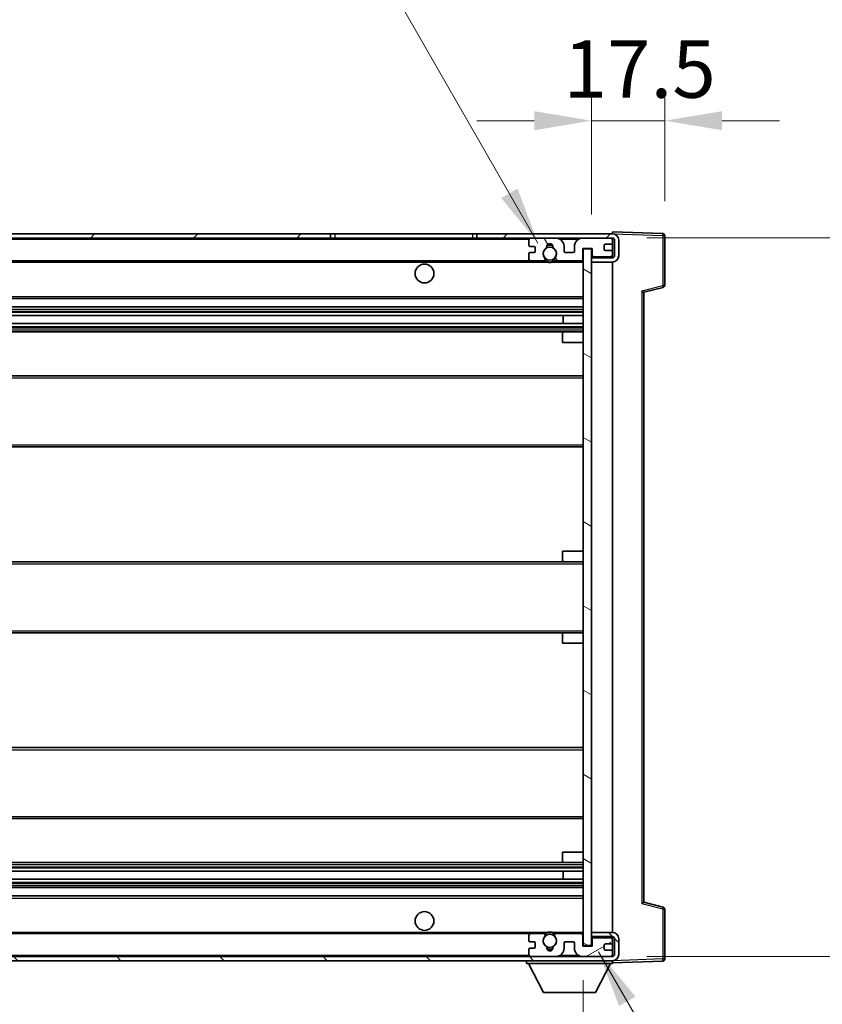
# Model space of a CAD drawing. Units: millimetres. Extents: x 0 to 10627, y 1 to 1687.
# Drawn here: x 3762 to 3954, y 1104 to 1339 of the extents above; entities that cross this region are included whole.
import ezdxf

# ---------------------------------------------------------------- set-up
doc = ezdxf.new("R2010")
doc.units = ezdxf.units.MM
for name, color, linetype, lineweight in [('Dimension (ISO)', 7, 'Continuous', 18), ('Dimension (ISO) @ 1', 7, 'Continuous', 18), ('Hatch (ISO)', 1, 'Continuous', 18), ('Symbol (ISO) @ 1', 7, 'Continuous', 18), ('Visible (ISO)', 7, 'Continuous', 35), ('Visible Narrow (ISO)', 7, 'Continuous', 25)]:
    doc.layers.add(name, color=color, linetype=linetype, lineweight=lineweight)
doc.styles.add('Note Text (TK)', font='MS PGothic.ttf')
doc.dimstyles.new('Default - Method 1b (TK)', dxfattribs={"dimscale": 6, "dimtxt": 2.5, "dimasz": 2.5, "dimexe": 1, "dimexo": 1.5, "dimgap": 1, "dimtad": 1, "dimtoh": 1, "dimrnd": 1e-08, "dimdsep": 46, "dimtxsty": 'Note Text (TK)', "dimcen": 0.09, "dimdle": 5, "dimclrd": 100, "dimclre": 100, "dimclrt": 7, "dimadec": 1, "dimazin": 1, "dimtfac": 1, "dimtmove": 0, "dimatfit": 3, "dimfxl": 1, "dimtolj": 1, "dimlwd": -1, "dimlwe": -1, "dimarcsym": 0})
doc.dimstyles.new('Default - Method 1b (TK)$7', dxfattribs={"dimscale": 6, "dimtxt": 2.5, "dimasz": 2.5, "dimexe": 1, "dimexo": 1.5, "dimgap": 1, "dimtad": 1, "dimtoh": 1, "dimrnd": 1e-08, "dimdsep": 46, "dimtxsty": 'Note Text (TK)', "dimcen": 0.09, "dimdle": 5, "dimclrd": 100, "dimclre": 100, "dimclrt": 7, "dimadec": 1, "dimazin": 1, "dimtfac": 1, "dimtmove": 0, "dimatfit": 3, "dimfxl": 1, "dimtolj": 1, "dimlwd": -1, "dimlwe": -1, "dimarcsym": 0})

# ---------------------------------------------------------------- blocks, each defined once
blk = doc.blocks.new('*D53')
at = {"layer": 'Defpoints', "color": 0}
for p in [(3571.6, 1117.57), (3896.6, 1117.67), (3896.6, 1051.67)]:
    blk.add_point(p, dxfattribs=at)
at = {"layer": 'Dimension (ISO)', "color": 100}
for p, q in [((3571.6, 1109.32), (3571.6, 1046.17)), ((3896.6, 1109.42), (3896.6, 1046.17)), ((3585.35, 1051.67), (3882.85, 1051.67))]:
    blk.add_line(p, q, dxfattribs=at)
for points in [[(3585.35, 1053.96), (3585.35, 1049.37), (3571.6, 1051.67)], [(3882.85, 1053.96), (3882.85, 1049.37), (3896.6, 1051.67)]]:
    blk.add_solid(points, dxfattribs=at)
at = {"layer": 'Dimension (ISO)', "color": 7, "insert": (3629.73, 1066.23), "char_height": 13.75, "attachment_point": 4, "style": 'Note Text (TK)'}
blk.add_mtext('\\A1;\\fＭＳ Ｐゴシック|b0|i0;\\H13.7500;有効寸法 / Max dim. 325', dxfattribs=at)
blk = doc.blocks.new('*D54')
at = {"layer": 'Defpoints', "color": 0}
for p in [(3903.6, 1287.07), (3903.6, 1115.07), (4008.1, 1115.07)]:
    blk.add_point(p, dxfattribs=at)
at = {"layer": 'Dimension (ISO)', "color": 100}
for p, q in [((4008.1, 1287.07), (4008.1, 1520.57)), ((3911.85, 1287.07), (4013.6, 1287.07)), ((4008.1, 1128.82), (4008.1, 1273.32)), ((3911.85, 1115.07), (4013.6, 1115.07))]:
    blk.add_line(p, q, dxfattribs=at)
for points in [[(4005.81, 1273.32), (4010.39, 1273.32), (4008.1, 1287.07)], [(4005.81, 1128.82), (4010.39, 1128.82), (4008.1, 1115.07)]]:
    blk.add_solid(points, dxfattribs=at)
at = {"layer": 'Dimension (ISO)', "color": 7, "insert": (3993.54, 1306.32), "char_height": 13.75, "attachment_point": 4, "rotation": 90, "style": 'Note Text (TK)'}
blk.add_mtext('\\A1;\\fＭＳ Ｐゴシック|b0|i0;\\H13.7500;有効寸法 / Max dim. 172', dxfattribs=at)
blk = doc.blocks.new('*D55')
at = {"layer": 'Defpoints', "color": 0}
for p in [(3916.1, 1315.15), (3916.1, 1287.65), (3898.6, 1284.47)]:
    blk.add_point(p, dxfattribs=at)
at = {"layer": 'Dimension (ISO)', "color": 100}
for p, q in [((3898.6, 1292.72), (3898.6, 1320.65)), ((3916.1, 1295.9), (3916.1, 1320.65)), ((3884.85, 1315.15), (3871.1, 1315.15)), ((3898.6, 1315.15), (3916.1, 1315.15)), ((3929.85, 1315.15), (3943.6, 1315.15))]:
    blk.add_line(p, q, dxfattribs=at)
for points in [[(3884.85, 1317.44), (3884.85, 1312.86), (3898.6, 1315.15)], [(3929.85, 1317.44), (3929.85, 1312.86), (3916.1, 1315.15)]]:
    blk.add_solid(points, dxfattribs=at)
at = {"layer": 'Dimension (ISO)', "color": 7, "insert": (3891.88, 1327.52), "char_height": 13.75, "attachment_point": 4, "style": 'Note Text (TK)'}
blk.add_mtext('\\A1;17.5', dxfattribs=at)

msp = doc.modelspace()

# ---------------------------------------------------------------- hatches: boundary and pattern name
at = {"layer": 'Hatch (ISO)'}
h = msp.add_hatch(dxfattribs=at)
h.set_pattern_fill('ANSI31', color=256, scale=139.7, style=0)
h.set_pattern_definition([(45, (2275.756, -42.917), (-12.34785, 12.34785), [])])
h.paths.add_polyline_path([(3836.1008, 1287.0665), (3836.1008, 1288.0665), (3584.1008, 1288.0665), (3584.1008, 1287.0791), (3584.1008, 1287.0665), (3584.2258, 1287.0665), (3595.8008, 1287.0665)])
edge = h.paths.add_edge_path()
edge.add_line((3903.6008, 1282.3165), (3898.6008, 1282.3165))
edge.add_line((3898.6008, 1282.3165), (3898.6008, 1281.3165))
edge.add_line((3898.6008, 1281.3165), (3903.6008, 1281.3165))
edge.add_ellipse((3903.6008, 1282.8165), major_axis=(0, -1.5), ratio=1, start_angle=0, end_angle=90)
edge.add_line((3905.1008, 1282.8165), (3905.1008, 1286.5665))
edge.add_ellipse((3903.6008, 1286.5665), major_axis=(1.5, 0), ratio=1, start_angle=0, end_angle=90)
edge.add_line((3903.6008, 1288.0665), (3871.1008, 1288.0665))
edge.add_line((3871.1008, 1288.0665), (3871.1008, 1287.0665))
edge.add_line((3871.1008, 1287.0665), (3884.1008, 1287.0665))
edge.add_line((3884.1008, 1287.0665), (3890.0008, 1287.0665))
edge.add_line((3890.0008, 1287.0665), (3896.5008, 1287.0665))
edge.add_line((3896.5008, 1287.0665), (3903.1008, 1287.0665))
edge.add_line((3903.1008, 1287.0665), (3903.6008, 1287.0665))
edge.add_ellipse((3903.6008, 1286.5665), major_axis=(0, 0.5), ratio=1, start_angle=270, end_angle=360, ccw=False)
edge.add_line((3904.1008, 1286.5665), (3904.1008, 1282.8165))
edge.add_ellipse((3903.6008, 1282.8165), major_axis=(0.5, 0), ratio=1, start_angle=270, end_angle=360, ccw=False)
h = msp.add_hatch(dxfattribs=at)
h.set_pattern_fill('ANSI31', color=256, scale=139.7, angle=75.000175, style=0)
h.set_pattern_definition([(120.0002, (2275.756, -42.917), (-15.12294, -8.7313), [])])
edge = h.paths.add_edge_path()
edge.add_ellipse((3884.1008, 1286.5665), major_axis=(0, 0.5), ratio=1, start_angle=0, end_angle=90)
edge.add_line((3883.6008, 1286.5665), (3883.6008, 1285.3665))
edge.add_ellipse((3883.9008, 1285.3665), major_axis=(-0.3, 0), ratio=1, start_angle=0, end_angle=90)
edge.add_line((3883.9008, 1285.0665), (3884.8008, 1285.0665))
edge.add_ellipse((3884.8008, 1284.7665), major_axis=(0, 0.3), ratio=1, start_angle=270, end_angle=360, ccw=False)
edge.add_line((3885.1008, 1284.7665), (3885.1008, 1283.8665))
edge.add_ellipse((3884.8008, 1283.8665), major_axis=(0.3, 0), ratio=1, start_angle=270, end_angle=360, ccw=False)
edge.add_line((3884.8008, 1283.5665), (3883.9008, 1283.5665))
edge.add_ellipse((3883.9008, 1283.2665), major_axis=(0, 0.3), ratio=1, start_angle=0, end_angle=90)
edge.add_line((3883.6008, 1283.2665), (3883.6008, 1282.0665))
edge.add_ellipse((3884.1008, 1282.0665), major_axis=(-0.5, 0), ratio=1, start_angle=0, end_angle=90)
edge.add_line((3884.1008, 1281.5665), (3887.1252, 1281.5665))
edge.add_ellipse((3887.1252, 1281.9665), major_axis=(0, -0.4), ratio=1, start_angle=0, end_angle=132.45415)
edge.add_ellipse((3888.6008, 1283.3165), major_axis=(-1.1805, -1.08), ratio=1, start_angle=261.020412, end_angle=360, ccw=False)
edge.add_ellipse((3887.5529, 1284.9013), major_axis=(0.1655, -0.2502), ratio=1, start_angle=0, end_angle=60.082872)
edge.add_ellipse((3888.6008, 1284.9665), major_axis=(-0.7486, -0.0465), ratio=1, start_angle=172.885131, end_angle=360, ccw=False)
edge.add_ellipse((3889.6488, 1284.9013), major_axis=(-0.2994, 0.0186), ratio=1, start_angle=0, end_angle=60.082872)
edge.add_ellipse((3888.6008, 1283.3165), major_axis=(0.8825, 1.3346), ratio=1, start_angle=261.020412, end_angle=360, ccw=False)
edge.add_ellipse((3890.0765, 1281.9665), major_axis=(-0.2951, 0.27), ratio=1, start_angle=0, end_angle=132.45415)
edge.add_line((3890.0765, 1281.5665), (3896.1008, 1281.5665))
edge.add_ellipse((3896.1008, 1281.9665), major_axis=(0, -0.4), ratio=1, start_angle=0, end_angle=90)
edge.add_line((3896.5008, 1281.9665), (3896.5008, 1284.5665))
edge.add_line((3896.5008, 1284.5665), (3898.7008, 1284.5665))
edge.add_line((3898.7008, 1284.5665), (3898.7008, 1282.9665))
edge.add_ellipse((3899.1008, 1282.9665), major_axis=(-0.4, 0), ratio=1, start_angle=0, end_angle=90)
edge.add_line((3899.1008, 1282.5665), (3903.1008, 1282.5665))
edge.add_ellipse((3903.1008, 1283.0665), major_axis=(0, -0.5), ratio=1, start_angle=0, end_angle=90)
edge.add_line((3903.6008, 1283.0665), (3903.6008, 1283.7665))
edge.add_ellipse((3903.3008, 1283.7665), major_axis=(0.3, 0), ratio=1, start_angle=0, end_angle=90)
edge.add_line((3903.3008, 1284.0665), (3901.9008, 1284.0665))
edge.add_ellipse((3901.9008, 1284.3665), major_axis=(0, -0.3), ratio=1, start_angle=270, end_angle=360, ccw=False)
edge.add_line((3901.6008, 1284.3665), (3901.6008, 1285.2665))
edge.add_ellipse((3901.9008, 1285.2665), major_axis=(-0.3, 0), ratio=1, start_angle=270, end_angle=360, ccw=False)
edge.add_line((3901.9008, 1285.5665), (3903.3008, 1285.5665))
edge.add_ellipse((3903.3008, 1285.8665), major_axis=(0, -0.3), ratio=1, start_angle=0, end_angle=90)
edge.add_line((3903.6008, 1285.8665), (3903.6008, 1286.5665))
edge.add_ellipse((3903.1008, 1286.5665), major_axis=(0.5, 0), ratio=1, start_angle=0, end_angle=90)
edge.add_line((3903.1008, 1287.0665), (3896.5008, 1287.0665))
edge.add_ellipse((3896.5008, 1285.0665), major_axis=(0, 2), ratio=1, start_angle=0, end_angle=90)
edge.add_line((3894.5008, 1285.0665), (3894.5008, 1283.8665))
edge.add_ellipse((3894.2008, 1283.8665), major_axis=(0.3, 0), ratio=1, start_angle=270, end_angle=360, ccw=False)
edge.add_line((3894.2008, 1283.5665), (3892.3008, 1283.5665))
edge.add_ellipse((3892.3008, 1283.8665), major_axis=(0, -0.3), ratio=1, start_angle=270, end_angle=360, ccw=False)
edge.add_line((3892.0008, 1283.8665), (3892.0008, 1285.0665))
edge.add_ellipse((3890.0008, 1285.0665), major_axis=(2, 0), ratio=1, start_angle=0, end_angle=90)
edge.add_line((3890.0008, 1287.0665), (3884.1008, 1287.0665))
h = msp.add_hatch(dxfattribs=at)
h.set_pattern_fill('ANSI31', color=256, scale=139.7, angle=105.000246, style=0)
h.set_pattern_definition([(150.0002, (2275.756, -42.917), (-8.73119, -15.123), [])])
h.paths.add_polyline_path([(3898.6008, 1284.4665), (3896.6008, 1284.4665), (3896.6008, 1117.6665), (3898.6008, 1117.6665), (3898.6008, 1119.8165), (3898.6008, 1120.8165), (3898.6008, 1281.3165), (3898.6008, 1282.3165)])
h = msp.add_hatch(dxfattribs=at)
h.set_pattern_fill('ANSI31', color=256, scale=139.7, angle=90.00021, style=0)
h.set_pattern_definition([(135.0002, (2275.756, -42.917), (-12.3478, -12.3479), [])])
edge = h.paths.add_edge_path()
edge.add_line((3898.6008, 1119.8165), (3903.6008, 1119.8165))
edge.add_ellipse((3903.6008, 1119.3165), major_axis=(0, 0.5), ratio=1, start_angle=270, end_angle=360, ccw=False)
edge.add_line((3904.1008, 1119.3165), (3904.1008, 1115.5665))
edge.add_ellipse((3903.6008, 1115.5665), major_axis=(0.5, 0), ratio=1, start_angle=270, end_angle=360, ccw=False)
edge.add_line((3903.6008, 1115.0665), (3903.1008, 1115.0665))
edge.add_line((3903.1008, 1115.0665), (3896.5008, 1115.0665))
edge.add_line((3896.5008, 1115.0665), (3890.0008, 1115.0665))
edge.add_line((3890.0008, 1115.0665), (3884.1008, 1115.0665))
edge.add_line((3884.1008, 1115.0665), (3595.8008, 1115.0665))
edge.add_line((3595.8008, 1115.0665), (3584.2258, 1115.0665))
edge.add_line((3584.2258, 1115.0665), (3584.1008, 1115.0665))
edge.add_line((3584.1008, 1115.0665), (3584.1008, 1115.0539))
edge.add_line((3584.1008, 1115.0539), (3584.1008, 1114.0665))
edge.add_line((3584.1008, 1114.0665), (3903.6008, 1114.0665))
edge.add_ellipse((3903.6008, 1115.5665), major_axis=(0, -1.5), ratio=1, start_angle=0, end_angle=90)
edge.add_line((3905.1008, 1115.5665), (3905.1008, 1119.3165))
edge.add_ellipse((3903.6008, 1119.3165), major_axis=(1.5, 0), ratio=1, start_angle=0, end_angle=90)
edge.add_line((3903.6008, 1120.8165), (3898.6008, 1120.8165))
edge.add_line((3898.6008, 1120.8165), (3898.6008, 1119.8165))
h = msp.add_hatch(dxfattribs=at)
h.set_pattern_fill('ANSI31', color=256, scale=139.7, angle=-14.999978, style=0)
h.set_pattern_definition([(30, (2275.756, -42.917), (-8.73126, 15.12297), [])])
edge = h.paths.add_edge_path()
edge.add_ellipse((3884.1008, 1115.5665), major_axis=(-0.5, 0), ratio=1, start_angle=0, end_angle=90)
edge.add_line((3884.1008, 1115.0665), (3890.0008, 1115.0665))
edge.add_ellipse((3890.0008, 1117.0665), major_axis=(0, -2), ratio=1, start_angle=0, end_angle=90)
edge.add_line((3892.0008, 1117.0665), (3892.0008, 1118.2665))
edge.add_ellipse((3892.3008, 1118.2665), major_axis=(-0.3, 0), ratio=1, start_angle=270, end_angle=360, ccw=False)
edge.add_line((3892.3008, 1118.5665), (3894.2008, 1118.5665))
edge.add_ellipse((3894.2008, 1118.2665), major_axis=(0, 0.3), ratio=1, start_angle=270, end_angle=360, ccw=False)
edge.add_line((3894.5008, 1118.2665), (3894.5008, 1117.0665))
edge.add_ellipse((3896.5008, 1117.0665), major_axis=(-2, 0), ratio=1, start_angle=0, end_angle=90)
edge.add_line((3896.5008, 1115.0665), (3903.1008, 1115.0665))
edge.add_ellipse((3903.1008, 1115.5665), major_axis=(0, -0.5), ratio=1, start_angle=0, end_angle=90)
edge.add_line((3903.6008, 1115.5665), (3903.6008, 1116.2665))
edge.add_ellipse((3903.3008, 1116.2665), major_axis=(0.3, 0), ratio=1, start_angle=0, end_angle=90)
edge.add_line((3903.3008, 1116.5665), (3901.9008, 1116.5665))
edge.add_ellipse((3901.9008, 1116.8665), major_axis=(0, -0.3), ratio=1, start_angle=270, end_angle=360, ccw=False)
edge.add_line((3901.6008, 1116.8665), (3901.6008, 1117.7665))
edge.add_ellipse((3901.9008, 1117.7665), major_axis=(-0.3, 0), ratio=1, start_angle=270, end_angle=360, ccw=False)
edge.add_line((3901.9008, 1118.0665), (3903.3008, 1118.0665))
edge.add_ellipse((3903.3008, 1118.3665), major_axis=(0, -0.3), ratio=1, start_angle=0, end_angle=90)
edge.add_line((3903.6008, 1118.3665), (3903.6008, 1119.0665))
edge.add_ellipse((3903.1008, 1119.0665), major_axis=(0.5, 0), ratio=1, start_angle=0, end_angle=90)
edge.add_line((3903.1008, 1119.5665), (3899.1008, 1119.5665))
edge.add_ellipse((3899.1008, 1119.1665), major_axis=(0, 0.4), ratio=1, start_angle=0, end_angle=90)
edge.add_line((3898.7008, 1119.1665), (3898.7008, 1117.5665))
edge.add_line((3898.7008, 1117.5665), (3896.5008, 1117.5665))
edge.add_line((3896.5008, 1117.5665), (3896.5008, 1120.1665))
edge.add_ellipse((3896.1008, 1120.1665), major_axis=(0.4, 0), ratio=1, start_angle=0, end_angle=90)
edge.add_line((3896.1008, 1120.5665), (3890.0765, 1120.5665))
edge.add_ellipse((3890.0765, 1120.1665), major_axis=(0, 0.4), ratio=1, start_angle=0, end_angle=132.45415)
edge.add_ellipse((3888.6008, 1118.8165), major_axis=(1.1805, 1.08), ratio=1, start_angle=261.020412, end_angle=360, ccw=False)
edge.add_ellipse((3889.6488, 1117.2316), major_axis=(-0.1655, 0.2502), ratio=1, start_angle=0, end_angle=60.082872)
edge.add_ellipse((3888.6008, 1117.1665), major_axis=(0.7486, 0.0465), ratio=1, start_angle=172.885131, end_angle=360, ccw=False)
edge.add_ellipse((3887.5529, 1117.2316), major_axis=(0.2994, -0.0186), ratio=1, start_angle=0, end_angle=60.082872)
edge.add_ellipse((3888.6008, 1118.8165), major_axis=(-0.8825, -1.3346), ratio=1, start_angle=261.020412, end_angle=360, ccw=False)
edge.add_ellipse((3887.1252, 1120.1665), major_axis=(0.2951, -0.27), ratio=1, start_angle=0, end_angle=132.45415)
edge.add_line((3887.1252, 1120.5665), (3884.1008, 1120.5665))
edge.add_ellipse((3884.1008, 1120.0665), major_axis=(0, 0.5), ratio=1, start_angle=0, end_angle=90)
edge.add_line((3883.6008, 1120.0665), (3883.6008, 1118.8665))
edge.add_ellipse((3883.9008, 1118.8665), major_axis=(-0.3, 0), ratio=1, start_angle=0, end_angle=90)
edge.add_line((3883.9008, 1118.5665), (3884.8008, 1118.5665))
edge.add_ellipse((3884.8008, 1118.2665), major_axis=(0, 0.3), ratio=1, start_angle=270, end_angle=360, ccw=False)
edge.add_line((3885.1008, 1118.2665), (3885.1008, 1117.3665))
edge.add_ellipse((3884.8008, 1117.3665), major_axis=(0.3, 0), ratio=1, start_angle=270, end_angle=360, ccw=False)
edge.add_line((3884.8008, 1117.0665), (3883.9008, 1117.0665))
edge.add_ellipse((3883.9008, 1116.7665), major_axis=(0, 0.3), ratio=1, start_angle=0, end_angle=90)
edge.add_line((3883.6008, 1116.7665), (3883.6008, 1115.5665))

# ---------------------------------------------------------------- linework, layer by layer
at = {"layer": 'Visible (ISO)'}
for p, q in [((3836.1008, 1288.0665), (3584.1008, 1288.0665)), ((3584.1008, 1287.0665), (3836.1008, 1287.0665)), ((3836.1008, 1287.0665), (3836.1008, 1288.0665)), ((3836.1008, 1288.0665), (3837.1008, 1288.0665)), ((3837.1008, 1287.0665), (3836.1008, 1287.0665)), ((3837.1008, 1288.0665), (3870.1008, 1288.0665)), ((3870.1008, 1287.0665), (3837.1008, 1287.0665)), ((3870.1008, 1288.0665), (3871.1008, 1288.0665)), ((3871.1008, 1287.0665), (3870.1008, 1287.0665)), ((3903.6008, 1288.0665), (3871.1008, 1288.0665)), ((3871.1008, 1288.0665), (3871.1008, 1287.0665)), ((3871.1008, 1287.0665), (3903.6008, 1287.0665)), ((3890.0008, 1287.0665), (3884.1008, 1287.0665)), ((3903.1008, 1287.0665), (3896.5008, 1287.0665)), ((3903.6008, 1288.0668), (3903.6008, 1288.5665)), ((3915.6183, 1288.1468), (3903.6008, 1288.5665)), ((3903.6008, 1288.0665), (3903.6008, 1288.0668)), ((3903.6008, 1286.5665), (3903.6008, 1287.0665)), ((3916.1008, 1275.7355), (3916.1008, 1287.6471)), ((3883.6008, 1286.5665), (3883.6008, 1285.3665)), ((3883.9008, 1285.0665), (3884.8008, 1285.0665)), ((3885.1008, 1284.7665), (3885.1008, 1283.8665)), ((3892.0008, 1283.8665), (3892.0008, 1285.0665)), ((3894.5008, 1285.0665), (3894.5008, 1283.8665)), ((3901.6008, 1284.3665), (3901.6008, 1285.2665)), ((3901.9008, 1285.5665), (3903.3008, 1285.5665)), ((3903.6008, 1285.8665), (3903.6008, 1286.5665)), ((3903.6008, 1283.7665), (3903.6008, 1285.8665)), ((3904.1008, 1286.5665), (3904.1008, 1282.8165)), ((3905.1008, 1282.8165), (3905.1008, 1286.5665)), ((3883.6008, 1283.2665), (3883.6008, 1282.0665)), ((3884.8008, 1283.5665), (3883.9008, 1283.5665)), ((3894.2008, 1283.5665), (3892.3008, 1283.5665)), ((3896.5008, 1281.9665), (3896.5008, 1284.5665)), ((3896.5008, 1284.5665), (3898.7008, 1284.5665)), ((3898.6008, 1284.4665), (3896.6008, 1284.4665)), ((3896.6008, 1284.4665), (3896.6008, 1117.6665)), ((3898.6008, 1117.6665), (3898.6008, 1284.4665)), ((3898.6008, 1282.5665), (3899.1008, 1282.5665)), ((3903.6008, 1282.3165), (3898.6008, 1282.3165)), ((3898.6008, 1282.3165), (3898.6008, 1281.3165)), ((3898.7008, 1284.5665), (3898.7008, 1282.9665)), ((3899.1008, 1282.5665), (3903.1008, 1282.5665)), ((3903.3008, 1284.0665), (3901.9008, 1284.0665)), ((3903.1008, 1282.5665), (3903.6008, 1282.5665)), ((3903.6008, 1283.0665), (3903.6008, 1283.7665)), ((3903.6008, 1282.5665), (3903.6008, 1283.0665)), ((3903.6008, 1282.3165), (3903.6008, 1282.5665)), ((3596.1008, 1281.5665), (3884.1008, 1281.5665)), ((3884.1008, 1281.5665), (3887.1252, 1281.5665)), ((3887.1252, 1281.5665), (3887.44, 1281.5665)), ((3889.7617, 1281.5665), (3890.0765, 1281.5665)), ((3890.0765, 1281.5665), (3896.1008, 1281.5665)), ((3896.1008, 1281.5665), (3896.6008, 1281.5665)), ((3898.6008, 1281.3165), (3903.6008, 1281.3165)), ((3903.6008, 1120.8165), (3903.6008, 1281.3165)), ((3911.1008, 1274.0665), (3915.7249, 1275.2512)), ((3911.1008, 1128.0663), (3911.1008, 1274.0667)), ((3596.1008, 1272.5665), (3896.6008, 1272.5665)), ((3596.1008, 1270.5665), (3896.6008, 1270.5665)), ((3596.1008, 1268.5212), (3896.6008, 1268.5212)), ((3891.7882, 1266.6117), (3891.7882, 1268.5212)), ((3891.8008, 1266.6117), (3891.8008, 1268.5212)), ((3596.1008, 1266.6117), (3896.6008, 1266.6117)), ((3596.1008, 1264.5665), (3892.1008, 1264.5665)), ((3891.6008, 1262.0665), (3891.6008, 1264.0665)), ((3892.1008, 1264.5665), (3896.6008, 1264.5665)), ((3891.6008, 1262.0665), (3896.6008, 1262.0665)), ((3596.1008, 1254.0665), (3896.6008, 1254.0665)), ((3596.1008, 1237.0665), (3896.6008, 1237.0665)), ((3891.6008, 1212.0665), (3896.6008, 1212.0665)), ((3891.6008, 1210.0665), (3891.6008, 1212.0665)), ((3596.1008, 1209.5665), (3892.1008, 1209.5665)), ((3892.1008, 1209.5665), (3896.6008, 1209.5665)), ((3596.1008, 1192.5665), (3892.1008, 1192.5665)), ((3891.6008, 1190.0665), (3891.6008, 1192.0665)), ((3892.1008, 1192.5665), (3896.6008, 1192.5665)), ((3891.6008, 1190.0665), (3896.6008, 1190.0665)), ((3596.1008, 1165.0665), (3896.6008, 1165.0665)), ((3596.1008, 1148.0665), (3896.6008, 1148.0665)), ((3891.6008, 1140.0665), (3896.6008, 1140.0665)), ((3891.6008, 1138.0665), (3891.6008, 1140.0665)), ((3596.1008, 1137.5665), (3892.1008, 1137.5665)), ((3892.1008, 1137.5665), (3896.6008, 1137.5665)), ((3596.1008, 1135.5213), (3896.6008, 1135.5213)), ((3891.7882, 1133.6118), (3891.7882, 1135.5213)), ((3891.8008, 1133.6118), (3891.8008, 1135.5213)), ((3596.1008, 1133.6118), (3896.6008, 1133.6118)), ((3596.1008, 1131.5665), (3896.6008, 1131.5665)), ((3596.1008, 1129.5665), (3896.6008, 1129.5665)), ((3915.7249, 1126.8818), (3911.1008, 1128.0665)), ((3916.1008, 1114.4858), (3916.1008, 1126.3975)), ((3596.1008, 1120.5665), (3884.1008, 1120.5665)), ((3883.6008, 1120.0665), (3883.6008, 1118.8665)), ((3887.1252, 1120.5665), (3884.1008, 1120.5665)), ((3887.1252, 1120.5665), (3887.44, 1120.5665)), ((3889.7617, 1120.5665), (3890.0765, 1120.5665)), ((3896.1008, 1120.5665), (3890.0765, 1120.5665)), ((3896.1008, 1120.5665), (3896.6008, 1120.5665)), ((3896.5008, 1117.5665), (3896.5008, 1120.1665)), ((3903.6008, 1120.8165), (3898.6008, 1120.8165)), ((3898.6008, 1120.8165), (3898.6008, 1119.8165)), ((3898.6008, 1119.8165), (3903.6008, 1119.8165)), ((3903.6008, 1119.5665), (3903.6008, 1119.8165)), ((3883.9008, 1118.5665), (3884.8008, 1118.5665)), ((3885.1008, 1118.2665), (3885.1008, 1117.3665)), ((3892.0008, 1117.0665), (3892.0008, 1118.2665)), ((3892.3008, 1118.5665), (3894.2008, 1118.5665)), ((3894.5008, 1118.2665), (3894.5008, 1117.0665)), ((3898.7008, 1117.5665), (3896.5008, 1117.5665)), ((3896.6008, 1117.6665), (3898.6008, 1117.6665)), ((3898.6008, 1119.5665), (3899.1008, 1119.5665)), ((3898.7008, 1119.1665), (3898.7008, 1117.5665)), ((3903.1008, 1119.5665), (3899.1008, 1119.5665)), ((3901.6008, 1116.8665), (3901.6008, 1117.7665)), ((3901.9008, 1118.0665), (3903.3008, 1118.0665)), ((3903.1008, 1119.5665), (3903.6008, 1119.5665)), ((3903.6008, 1119.0665), (3903.6008, 1119.5665)), ((3903.6008, 1118.3665), (3903.6008, 1119.0665)), ((3903.6008, 1116.2665), (3903.6008, 1118.3665)), ((3904.1008, 1119.3165), (3904.1008, 1115.5665)), ((3905.1008, 1115.5665), (3905.1008, 1119.3165)), ((3903.6008, 1115.0665), (3584.1008, 1115.0665)), ((3883.6008, 1116.7665), (3883.6008, 1115.5665)), ((3884.8008, 1117.0665), (3883.9008, 1117.0665)), ((3884.1008, 1115.0665), (3890.0008, 1115.0665)), ((3896.5008, 1115.0665), (3903.1008, 1115.0665)), ((3903.3008, 1116.5665), (3901.9008, 1116.5665)), ((3903.6008, 1115.5665), (3903.6008, 1116.2665)), ((3903.6008, 1115.0665), (3903.6008, 1115.5665)), ((3584.1008, 1114.0665), (3903.6008, 1114.0665)), ((3883.0008, 1114.0665), (3883.0008, 1113.3665)), ((3883.0008, 1113.3665), (3903.6008, 1113.3665)), ((3887.0508, 1106.4665), (3883.5008, 1113.3665)), ((3899.5508, 1106.4665), (3903.1008, 1113.3665)), ((3903.6008, 1114.0665), (3903.6008, 1113.3665)), ((3903.6008, 1113.5665), (3915.6183, 1113.9862)), ((3887.0508, 1106.4665), (3899.5508, 1106.4665))]:
    msp.add_line(p, q, dxfattribs=at)
for centre, radius in [((3888.6008, 1283.3165), 1.5706), ((3858.6008, 1278.5665), 2.25), ((3858.6008, 1123.5665), 2.25), ((3888.6008, 1118.8165), 1.5706)]:
    msp.add_circle(centre, radius, dxfattribs=at)
for centre, radius, start, end in [((3884.1008, 1286.5665), 0.5, 90, 180), ((3890.0008, 1285.0665), 2, 0, 90), ((3896.5008, 1285.0665), 2, 90, 180), ((3903.1008, 1286.5665), 0.5, 0, 90), ((3903.6008, 1286.5665), 1.5, 0, 90), ((3903.6008, 1286.5665), 0.5, 0, 90), ((3915.6008, 1287.6471), 0.5, 0, 88), ((3883.9008, 1285.3665), 0.3, 180, 270), ((3884.8008, 1284.7665), 0.3, 0, 90), ((3888.6008, 1283.3165), 1.6, 123.474563, 222.45415), ((3887.5529, 1284.9013), 0.3, 303.474563, 3.557435), ((3888.6008, 1284.9665), 0.75, 356.442565, 183.557435), ((3888.6008, 1283.3165), 2, 68.96053, 111.03947), ((3888.6008, 1283.3165), 2.1, 71.451, 108.549), ((3889.6488, 1284.9013), 0.3, 176.442565, 236.525437), ((3888.6008, 1283.3165), 1.6, 317.54585, 56.525437), ((3901.9008, 1285.2665), 0.3, 90, 180), ((3903.3008, 1285.8665), 0.3, 270, 0), ((3883.9008, 1283.2665), 0.3, 90, 180), ((3884.8008, 1283.8665), 0.3, 270, 0), ((3892.3008, 1283.8665), 0.3, 180, 270), ((3894.2008, 1283.8665), 0.3, 270, 0), ((3899.1008, 1282.9665), 0.4, 180, 270), ((3901.9008, 1284.3665), 0.3, 180, 270), ((3903.1008, 1283.0665), 0.5, 270, 0), ((3903.3008, 1283.7665), 0.3, 0, 90), ((3903.6008, 1282.8165), 1.5, 270, 0), ((3903.6008, 1282.8165), 0.5, 270, 0), ((3884.1008, 1282.0665), 0.5, 180, 270), ((3887.1252, 1281.9665), 0.4, 270, 42.45415), ((3888.6008, 1283.3165), 2.1, 233.298213, 236.44269), ((3888.6008, 1283.3165), 2, 233.932491, 306.067509), ((3888.6008, 1283.3165), 2.1, 257.472095, 282.527905), ((3890.0765, 1281.9665), 0.4, 137.54585, 270), ((3888.6008, 1283.3165), 2.1, 303.55731, 306.701787), ((3896.1008, 1281.9665), 0.4, 270, 0), ((3915.6008, 1275.7355), 0.5, 284.37, 0), ((3892.1008, 1264.0665), 0.5, 90, 180), ((3892.1008, 1210.0665), 0.5, 180, 270), ((3892.1008, 1192.0665), 0.5, 90, 180), ((3892.1008, 1138.0665), 0.5, 180, 270), ((3915.6008, 1126.3975), 0.5, 0, 75.63), ((3884.1008, 1120.0665), 0.5, 90, 180), ((3888.6008, 1118.8165), 1.6, 137.54585, 236.525437), ((3887.1252, 1120.1665), 0.4, 317.54585, 90), ((3888.6008, 1118.8165), 2.1, 123.55731, 126.701787), ((3888.6008, 1118.8165), 2, 53.932491, 126.067509), ((3888.6008, 1118.8165), 2.1, 77.472095, 102.527905), ((3888.6008, 1118.8165), 1.6, 303.474563, 42.45415), ((3890.0765, 1120.1665), 0.4, 90, 222.45415), ((3888.6008, 1118.8165), 2.1, 53.298213, 56.44269), ((3896.1008, 1120.1665), 0.4, 0, 90), ((3903.6008, 1119.3165), 1.5, 0, 90), ((3903.6008, 1119.3165), 0.5, 0, 90), ((3883.9008, 1118.8665), 0.3, 180, 270), ((3884.8008, 1118.2665), 0.3, 0, 90), ((3884.8008, 1117.3665), 0.3, 270, 0), ((3887.5529, 1117.2316), 0.3, 356.442565, 56.525437), ((3889.6488, 1117.2316), 0.3, 123.474563, 183.557435), ((3892.3008, 1118.2665), 0.3, 90, 180), ((3894.2008, 1118.2665), 0.3, 0, 90), ((3899.1008, 1119.1665), 0.4, 90, 180), ((3901.9008, 1117.7665), 0.3, 90, 180), ((3903.1008, 1119.0665), 0.5, 0, 90), ((3903.3008, 1118.3665), 0.3, 270, 0), ((3883.9008, 1116.7665), 0.3, 90, 180), ((3884.1008, 1115.5665), 0.5, 180, 270), ((3888.6008, 1117.1665), 0.75, 176.442565, 3.557435), ((3888.6008, 1118.8165), 2, 248.96053, 291.03947), ((3888.6008, 1118.8165), 2.1, 251.451, 288.549), ((3890.0008, 1117.0665), 2, 270, 0), ((3896.5008, 1117.0665), 2, 180, 270), ((3901.9008, 1116.8665), 0.3, 180, 270), ((3903.1008, 1115.5665), 0.5, 270, 0), ((3903.3008, 1116.2665), 0.3, 0, 90), ((3903.6008, 1115.5665), 0.5, 270, 0), ((3903.6008, 1115.5665), 1.5, 270, 0), ((3915.6008, 1114.4858), 0.5, 272, 0)]:
    msp.add_arc(centre, radius, start, end, dxfattribs=at)
for centre, major_axis, start_param, end_param in [((3910.6008, 1274.4545), (0.5, -0.388), 0.01312251, 1.54901225), ((3910.6008, 1127.6784), (0.5, 0.388), 4.73417305, 6.27006279)]:
    msp.add_ellipse(centre, major_axis=major_axis, ratio=0.01690927, start_param=start_param, end_param=end_param, dxfattribs=at)
for points, knots in [([(3888.1453, 1281.2665), (3888.0363, 1281.2907), (3887.9308, 1281.3236), (3887.7581, 1281.3912), (3887.6688, 1281.4331), (3887.5707, 1281.4862), (3887.5366, 1281.5059), (3887.492, 1281.533), (3887.4732, 1281.5448), (3887.4472, 1281.5617), (3887.44, 1281.5665), (3887.44, 1281.5665)], [-0.0853709179, -0.0853709179, -0.0853709179, -0.0853709179, -0.0545116262, -0.0545116262, -0.0293355354, -0.0293355354, -0.0179856969, -0.0179856969, -0.0089928485, -0.0089928485, 0, 0, 0, 0]), ([(3889.7617, 1281.5665), (3889.7617, 1281.5665), (3889.7545, 1281.5617), (3889.7284, 1281.5448), (3889.7097, 1281.533), (3889.6651, 1281.5059), (3889.631, 1281.4862), (3889.5329, 1281.4331), (3889.4436, 1281.3912), (3889.2709, 1281.3236), (3889.1653, 1281.2907), (3889.0564, 1281.2665)], [-0.2570614387, -0.2570614387, -0.2570614387, -0.2570614387, -0.2480685903, -0.2480685903, -0.2390757418, -0.2390757418, -0.2277259033, -0.2277259033, -0.2025498125, -0.2025498125, -0.1716905209, -0.1716905209, -0.1716905209, -0.1716905209]), ([(3887.44, 1120.5665), (3887.44, 1120.5665), (3887.4472, 1120.5713), (3887.4732, 1120.5881), (3887.492, 1120.6), (3887.5366, 1120.6271), (3887.5707, 1120.6468), (3887.6688, 1120.6999), (3887.7581, 1120.7418), (3887.9308, 1120.8093), (3888.0363, 1120.8423), (3888.1453, 1120.8665)], [-0.2570614387, -0.2570614387, -0.2570614387, -0.2570614387, -0.2480685903, -0.2480685903, -0.2390757418, -0.2390757418, -0.2277259033, -0.2277259033, -0.2025498125, -0.2025498125, -0.1716905209, -0.1716905209, -0.1716905209, -0.1716905209]), ([(3889.0564, 1120.8665), (3889.1653, 1120.8423), (3889.2709, 1120.8093), (3889.4436, 1120.7418), (3889.5329, 1120.6999), (3889.631, 1120.6468), (3889.6651, 1120.6271), (3889.7097, 1120.6), (3889.7284, 1120.5881), (3889.7545, 1120.5713), (3889.7617, 1120.5665), (3889.7617, 1120.5665)], [-0.0853709179, -0.0853709179, -0.0853709179, -0.0853709179, -0.0545116262, -0.0545116262, -0.0293355354, -0.0293355354, -0.0179856969, -0.0179856969, -0.0089928485, -0.0089928485, 0, 0, 0, 0])]:
    msp.add_open_spline(points, degree=3, knots=knots, dxfattribs=at)
at = {"layer": 'Visible Narrow (ISO)'}
for p, q in [((3837.1008, 1288.0665), (3837.1008, 1287.0665)), ((3870.1008, 1288.0665), (3870.1008, 1287.0665)), ((3903.6008, 1288.0668), (3903.6104, 1288.0665)), ((3903.6959, 1288.0635), (3915.6183, 1287.6471)), ((3915.6183, 1287.6471), (3915.6183, 1275.7355)), ((3915.6183, 1287.6471), (3916.1008, 1287.6471)), ((3596.1008, 1286.7665), (3883.6426, 1286.7665)), ((3891.0544, 1286.7665), (3895.4473, 1286.7665)), ((3903.5591, 1286.7665), (3903.6008, 1286.7665)), ((3596.1008, 1281.2665), (3888.1453, 1281.2665)), ((3889.0564, 1281.2665), (3896.6008, 1281.2665)), ((3910.6183, 1274.4545), (3915.6183, 1275.7355)), ((3916.1008, 1275.7355), (3915.6183, 1275.7355)), ((3596.1008, 1273.0665), (3896.6008, 1273.0665)), ((3910.6183, 1274.4545), (3910.6183, 1127.6784)), ((3596.1008, 1270.0665), (3896.6008, 1270.0665)), ((3596.1008, 1269.5563), (3896.6008, 1269.5563)), ((3596.1008, 1269.2965), (3896.6008, 1269.2965)), ((3596.1008, 1268.5614), (3896.6008, 1268.5614)), ((3596.1008, 1266.5732), (3896.6008, 1266.5732)), ((3596.1008, 1265.8583), (3896.6008, 1265.8583)), ((3596.1008, 1265.5967), (3896.6008, 1265.5967)), ((3596.1008, 1265.0665), (3896.6008, 1265.0665)), ((3596.1008, 1253.5665), (3896.6008, 1253.5665)), ((3596.1008, 1237.5665), (3896.6008, 1237.5665)), ((3596.1008, 1209.0665), (3896.6008, 1209.0665)), ((3596.1008, 1193.0665), (3896.6008, 1193.0665)), ((3596.1008, 1164.5665), (3896.6008, 1164.5665)), ((3596.1008, 1148.5665), (3896.6008, 1148.5665)), ((3596.1008, 1137.0665), (3896.6008, 1137.0665)), ((3596.1008, 1136.5363), (3896.6008, 1136.5363)), ((3596.1008, 1136.2747), (3896.6008, 1136.2747)), ((3596.1008, 1135.5597), (3896.6008, 1135.5597)), ((3596.1008, 1133.5716), (3896.6008, 1133.5716)), ((3596.1008, 1132.8365), (3896.6008, 1132.8365)), ((3596.1008, 1132.5767), (3896.6008, 1132.5767)), ((3596.1008, 1132.0665), (3896.6008, 1132.0665)), ((3596.1008, 1129.0665), (3896.6008, 1129.0665)), ((3915.6183, 1126.3975), (3910.6183, 1127.6784)), ((3915.6183, 1126.3975), (3915.6183, 1114.4858)), ((3915.6183, 1126.3975), (3916.1008, 1126.3975)), ((3596.1008, 1120.8665), (3888.1453, 1120.8665)), ((3889.0564, 1120.8665), (3896.6008, 1120.8665)), ((3596.1008, 1115.3665), (3883.6426, 1115.3665)), ((3891.0544, 1115.3665), (3895.4473, 1115.3665)), ((3903.5591, 1115.3665), (3903.6008, 1115.3665)), ((3903.6104, 1114.0665), (3903.6008, 1114.0662)), ((3915.6183, 1114.4858), (3903.6959, 1114.0695)), ((3916.1008, 1114.4858), (3915.6183, 1114.4858))]:
    msp.add_line(p, q, dxfattribs=at)
for centre, major_axis, ratio, start_param, end_param in [((3915.6008, 1287.6471), (0.0174, 0.4997), 0.03487826, 4.71360696, 6.28318531), ((3915.6008, 1275.7355), (0.1241, -0.4844), 0.03380887, 0, 1.56213477), ((3915.6008, 1126.3975), (0.1241, 0.4844), 0.03380887, 4.72105054, 6.28318531), ((3915.6008, 1114.4858), (0.0174, -0.4997), 0.03487826, 0, 1.56957835)]:
    msp.add_ellipse(centre, major_axis=major_axis, ratio=ratio, start_param=start_param, end_param=end_param, dxfattribs=at)

# ---------------------------------------------------------------- dimensions: what is measured, and where the dimension line sits
at = {"layer": 'Dimension (ISO) @ 1', "color": 100}
dim = msp.add_linear_dim(base=(4008.1008, 1115.0665), p1=(3903.6008, 1287.0665), p2=(3903.6008, 1115.0665), angle=270, text='\\fＭＳ Ｐゴシック|b0|i0;\\H13.7500;有効寸法 / Max dim. <>', dimstyle='Default - Method 1b (TK)', override={"dimscale": 1, "dimtxt": 13.75, "dimasz": 13.75, "dimexe": 5.5, "dimexo": 8.25, "dimgap": 5.5, "dimtoh": 0, "dimdec": 2, "dimcen": 0.495, "dimtol": 0, "dimlim": 0, "dimtp": 0, "dimtm": 0, "dimtdec": 2, "dimtix": 0, "dimtofl": 0, "dimtmove": 0, "dimatfit": 2}, dxfattribs=at)
dim.commit()
dim.dimension.update_dxf_attribs({"geometry": '*D54', "text_midpoint": (4008.1008, 1410.6915), "dimtype": 128})
dim = msp.add_linear_dim(base=(3916.1008, 1315.1471), p1=(3898.6008, 1284.4665), p2=(3916.1008, 1287.6471), dimstyle='Default - Method 1b (TK)', override={"dimscale": 1, "dimtxt": 13.75, "dimasz": 13.75, "dimexe": 5.5, "dimexo": 8.25, "dimgap": 5.5, "dimtoh": 0, "dimdec": 2, "dimcen": 0.495, "dimtol": 0, "dimlim": 0, "dimtp": 0, "dimtm": 0, "dimtdec": 2, "dimtix": 0, "dimtofl": 1, "dimtmove": 0, "dimatfit": 1}, dxfattribs=at)
dim.commit()
dim.dimension.update_dxf_attribs({"geometry": '*D55', "text_midpoint": (3907.3508, 1315.1471), "dimtype": 128})
dim = msp.add_linear_dim(base=(3896.6008, 1051.6665), p1=(3571.6008, 1117.5665), p2=(3896.6008, 1117.6665), text='\\fＭＳ Ｐゴシック|b0|i0;\\H13.7500;有効寸法 / Max dim. <>', dimstyle='Default - Method 1b (TK)', override={"dimscale": 1, "dimtxt": 13.75, "dimasz": 13.75, "dimexe": 5.5, "dimexo": 8.25, "dimgap": 5.5, "dimtoh": 0, "dimdec": 2, "dimcen": 0.495, "dimtol": 0, "dimlim": 0, "dimtp": 0, "dimtm": 0, "dimtdec": 2, "dimtix": 0, "dimtofl": 0, "dimtmove": 0, "dimatfit": 1}, dxfattribs=at)
dim.commit()
dim.dimension.update_dxf_attribs({"geometry": '*D53', "text_midpoint": (3734.1008, 1051.6665), "dimtype": 128})

# ---------------------------------------------------------------- leaders
at = {"layer": 'Symbol (ISO) @ 1', "color": 100, "annotation_type": 0, "has_hookline": 1}
for points, hookline_direction, text_width in [([(3885.7609, 1285.8581), (3823.2289, 1394.6601), (3809.4789, 1394.6601)], 1, 233.2812), ([(3900.2411, 1116.2245), (3969.857, 996.1397), (3983.607, 996.1397)], 0, 236.0156)]:
    msp.add_leader(points, dimstyle='Default - Method 1b (TK)$7', override={"dimscale": 1, "dimtxt": 13.75, "dimasz": 13.75, "dimgap": 0, "dimtad": 1}, dxfattribs=dict(at, hookline_direction=hookline_direction, text_width=text_width))

doc.saveas('drawing.dxf')
